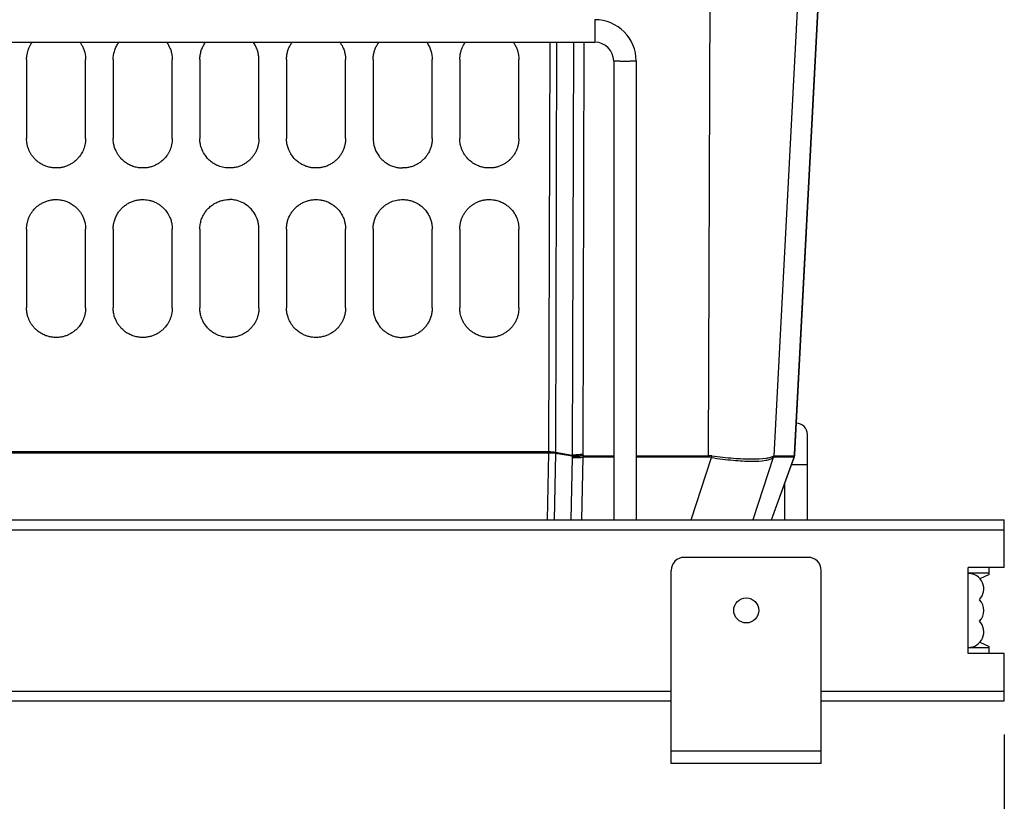
# Model space of a CAD drawing. Units: inches. Extents: x 0 to 17, y 0 to 11.
# Drawn here: x 7.8 to 9.7, y 2.8 to 4.2 of the extents above; entities that cross this region are included whole.
import ezdxf
from ezdxf.enums import TextEntityAlignment as Align

# ---------------------------------------------------------------- set-up
doc = ezdxf.new("R2010")
doc.units = ezdxf.units.IN
doc.header["$LTSCALE"] = 0.935
doc.header["$MEASUREMENT"] = 0
doc.layers.get('0').update_dxf_attribs({"linetype": 'CONTINUOUS'})
doc.layers.add('02___PRT_ALL_AXES', color=7, linetype='CONTINUOUS')
doc.styles.get("Standard").update_dxf_attribs({"font": 'bluprnt.ttf'})
doc.dimstyles.new('DIMSTYLE_1', dxfattribs={"dimtxt": 0.125, "dimasz": 0.1875, "dimexe": 0.125, "dimexo": 0.0625, "dimgap": 0.0625, "dimtad": 0, "dimtih": 1, "dimtoh": 1, "dimlfac": 5.333333, "dimzin": 4, "dimdsep": 46, "dimtxsty": 'Standard', "dimblk": 'CLOSED', "dimblk1": 'CLOSED', "dimblk2": 'CLOSED', "dimcen": 0.09, "dimadec": 3, "dimazin": 1, "dimtfac": 1, "dimtdec": 3, "dimtofl": 0, "dimtmove": 0, "dimatfit": 3, "dimldrblk": 'CLOSED', "dimfxl": 0, "dimtolj": 1, "dimtzin": 4, "dimarcsym": 0})

# ---------------------------------------------------------------- blocks, each defined once
blk = doc.blocks.new('_CLOSED')
at = {"color": 0, "linetype": 'ByBlock'}
for p, q in [((0, 0), (-1, 0.1667)), ((-1, 0.1667), (-1, -0.1667)), ((-1, -0.1667), (0, 0)), ((-1, 0), (0, 0))]:
    blk.add_line(p, q, dxfattribs=at)
blk = doc.blocks.new('*D3')
at = {"color": 7, "linetype": 'Continuous'}
for p, q in [((5.9501, 2.8932), (5.9501, 2.28)), ((9.6532, 2.8932), (9.6532, 2.28)), ((5.9501, 2.405), (7.4707, 2.405)), ((9.6532, 2.405), (8.2957, 2.405))]:
    blk.add_line(p, q, dxfattribs=at)
at = {"color": 7, "linetype": 'Continuous', "xscale": 0.1875, "yscale": 0.1875, "zscale": 0.1875, "rotation": 180}
blk.add_blockref('_CLOSED', (5.9501, 2.405), dxfattribs=at)
at = {"color": 7, "linetype": 'Continuous', "xscale": 0.1875, "yscale": 0.1875, "zscale": 0.1875}
blk.add_blockref('_CLOSED', (9.6532, 2.405), dxfattribs=at)
at = {"color": 7, "linetype": 'Continuous'}
for s, p, p2 in [('19.75', (7.5332, 2.3425), (8.0332, 2.3425)), ('[', (7.5332, 2.155), (7.6332, 2.155)), (']', (8.1332, 2.155), (8.2332, 2.155)), ('501,7', (7.6332, 2.155), (8.1332, 2.155))]:
    blk.add_text(s, height=0.125, dxfattribs=at).set_placement(p, p2, align=Align.FIT)

msp = doc.modelspace()

# ---------------------------------------------------------------- linework, layer by layer
at = {"color": 9, "linetype": 'Continuous'}
for p, q in [((9.0987, 3.415), (9.1103, 6.3639)), ((9.3748, 6.3639), (9.2213, 3.415)), ((9.2601, 3.4179), (9.3859, 5.8217)), ((8.886, 4.2319), (8.886, 4.1897)), ((8.8013, 4.1897), (8.7991, 3.423)), ((8.8141, 4.1897), (8.8118, 3.4216)), ((8.844, 3.4162), (8.8462, 4.1897)), ((8.8654, 4.1897), (8.8632, 3.4178)), ((8.7991, 3.4202), (8.7966, 3.295)), ((8.8118, 3.4196), (8.8093, 3.295)), ((8.8118, 3.4216), (8.8433, 3.4162)), ((8.8433, 3.4142), (8.8118, 3.4196)), ((8.8433, 3.4162), (8.844, 3.4162)), ((8.8439, 3.4121), (8.8433, 3.4142)), ((8.8628, 3.4148), (8.8631, 3.4122)), ((9.2204, 3.4146), (9.2199, 3.4118)), ((9.2213, 3.415), (9.2204, 3.4146)), ((9.2599, 3.4148), (9.2599, 3.415)), ((9.2599, 3.4147), (9.2599, 3.4148)), ((9.2601, 3.4179), (9.2601, 3.4175)), ((9.2601, 3.4177), (9.2601, 3.4179)), ((8.8416, 3.295), (8.8439, 3.4121)), ((8.8631, 3.4122), (8.8608, 3.295)), ((8.8641, 3.4123), (8.8631, 3.4122)), ((9.0662, 3.295), (9.1046, 3.4118)), ((9.2199, 3.4118), (9.1818, 3.295)), ((9.2168, 3.295), (9.2594, 3.4122)), ((9.2208, 3.4123), (9.2199, 3.4118)), ((9.2545, 3.3987), (9.2843, 3.3987)), ((9.2594, 3.4122), (9.2594, 3.4121)), ((5.9501, 3.2763), (9.6532, 3.2763)), ((6.3364, 2.9744), (9.0289, 2.9744)), ((9.3101, 2.9744), (9.6532, 2.9744)), ((9.3101, 2.8619), (9.0289, 2.8619))]:
    msp.add_line(p, q, dxfattribs=at)
at = {"color": 7, "linetype": 'Continuous'}
for p, q in [((9.3861, 5.8235), (9.2601, 3.4177)), ((6.528, 4.1897), (8.886, 4.1897)), ((7.8207, 4.1571), (7.8207, 4.0094)), ((7.9314, 4.0094), (7.9314, 4.1571)), ((7.9831, 4.1571), (7.9831, 4.0094)), ((8.0938, 4.0094), (8.0938, 4.1571)), ((8.1455, 4.1571), (8.1455, 4.0094)), ((8.2562, 4.0094), (8.2562, 4.1571)), ((8.3079, 4.1571), (8.3079, 4.0094)), ((8.4186, 4.0094), (8.4186, 4.1571)), ((8.4703, 4.1571), (8.4703, 4.0094)), ((8.581, 4.0094), (8.581, 4.1571)), ((8.6327, 4.1571), (8.6327, 4.0094)), ((8.7434, 4.0094), (8.7434, 4.1571)), ((8.9212, 4.1546), (8.9212, 3.295)), ((8.9633, 4.1546), (8.9633, 3.295)), ((7.8207, 3.8396), (7.8207, 3.692)), ((7.9314, 3.692), (7.9314, 3.8396)), ((7.9831, 3.8396), (7.9831, 3.692)), ((8.0938, 3.692), (8.0938, 3.8396)), ((8.1455, 3.8396), (8.1455, 3.692)), ((8.2562, 3.692), (8.2562, 3.8396)), ((8.3079, 3.8396), (8.3079, 3.692)), ((8.4186, 3.692), (8.4186, 3.8396)), ((8.4703, 3.8396), (8.4703, 3.692)), ((8.581, 3.692), (8.581, 3.8396)), ((8.6327, 3.8396), (8.6327, 3.692)), ((8.7434, 3.692), (8.7434, 3.8396)), ((9.2843, 3.295), (9.2843, 3.455)), ((6.7907, 3.423), (8.7991, 3.423)), ((8.7991, 3.4202), (6.7908, 3.4202)), ((8.8632, 3.4178), (8.8641, 3.415)), ((8.8641, 3.415), (8.9212, 3.415)), ((8.9633, 3.415), (9.0987, 3.415)), ((9.2213, 3.415), (9.2599, 3.415)), ((9.2599, 3.415), (9.2601, 3.4179)), ((9.2601, 3.4175), (9.2599, 3.4147)), ((8.9212, 3.4123), (8.8641, 3.4123)), ((9.0987, 3.4123), (8.9633, 3.4123)), ((9.2168, 3.295), (9.2594, 3.4121)), ((9.2593, 3.4123), (9.2208, 3.4123)), ((9.2422, 3.295), (9.2422, 3.3648)), ((5.9501, 3.295), (9.6532, 3.295)), ((9.6532, 3.206), (9.6532, 3.295)), ((9.2857, 3.2247), (9.0532, 3.2247)), ((9.0289, 2.8385), (9.0289, 3.2003)), ((9.3101, 2.8385), (9.3101, 3.2003)), ((9.6532, 3.206), (9.5857, 3.206)), ((9.5857, 3.0447), (9.5857, 3.206)), ((9.6251, 3.1952), (9.5857, 3.1952)), ((9.6251, 3.1928), (9.6076, 3.1847)), ((9.6251, 3.1928), (9.6251, 3.2057)), ((9.6076, 3.0659), (9.6251, 3.0578)), ((9.6251, 3.0555), (9.5857, 3.0555)), ((9.6251, 3.045), (9.6251, 3.0578)), ((9.6532, 3.0447), (9.5857, 3.0447)), ((9.6532, 2.9557), (9.6532, 3.0447)), ((6.3364, 2.9557), (9.0289, 2.9557)), ((9.3101, 2.9557), (9.6532, 2.9557)), ((9.3101, 2.8385), (9.0289, 2.8385))]:
    msp.add_line(p, q, dxfattribs=at)
msp.add_lwpolyline([(9.2594, 3.4121), (9.2596, 3.4127), (9.2597, 3.4133), (9.2598, 3.414), (9.2599, 3.4146), (9.2599, 3.4147)], dxfattribs=at)
for centre, radius, start, end in [((8.886, 4.1545), 0.0773, 0.0145, 90.0138), ((8.886, 4.1545), 0.0351, 0.0331, 90.0267), ((9.2632, 3.455), 0.0211, 0, 90), ((9.0532, 3.2003), 0.0244, 90, 180), ((9.2857, 3.2003), 0.0244, 0, 90), ((9.5857, 3.1657), 0.0291, 316.0883, 90), ((9.5857, 3.1253), 0.0291, 316.0883, 43.9117), ((9.5857, 3.085), 0.0291, 270, 43.9117)]:
    msp.add_arc(centre, radius, start, end, dxfattribs=at)
at = {"color": 9, "linetype": 'Continuous'}
for centre, radius, start, end in [((8.6405, 3.4234), 0.1586, 358.8647, 359.8458), ((8.8261, 3.4205), 0.0143, 175.2995, 183.4115), ((8.8576, 3.4151), 0.0143, 175.2985, 183.4105), ((8.8435, 3.4195), 0.00528, 267.5695, 278.9111), ((8.8588, 3.4175), 0.0149, 185.0979, 192.6612), ((8.8654, 3.4019), 0.0132, 95.7842, 101.7165), ((8.7149, 3.4154), 0.1492, 358.7977, 359.8403), ((8.9763, 3.4154), 0.1224, 358.534, 359.8053), ((9.0987, 3.3703), 0.0448, 81.7482, 89.9838), ((9.0361, 3.4256), 0.0699, 348.6619, 350.9244), ((9.2119, 3.4155), 0.00948, 340.1755, 356.9782), ((9.2505, 3.4155), 0.00944, 340.0764, 356.9592), ((9.2507, 3.4155), 0.00922, 339.5655, 355.9929), ((9.0987, 3.3735), 0.0388, 81.1306, 89.9791)]:
    msp.add_arc(centre, radius, start, end, dxfattribs=at)
at = {"color": 7, "linetype": 'Continuous'}
for points, knots in [([(7.8207, 4.1571), (7.8208, 4.1593), (7.8209, 4.1636), (7.822, 4.1695), (7.8234, 4.1744), (7.8258, 4.1808), (7.8285, 4.1858), (7.831, 4.1893), (7.8313, 4.1897)], [0, 0, 0, 0, 0.196323, 0.367479, 0.513454, 0.634242, 0.953921, 1, 1, 1, 1]), ([(7.9208, 4.1897), (7.9211, 4.1893), (7.9219, 4.1881), (7.9232, 4.1861), (7.9247, 4.1835), (7.9262, 4.1806), (7.9276, 4.1774), (7.9288, 4.174), (7.9299, 4.1702), (7.9307, 4.166), (7.9313, 4.1616), (7.9314, 4.1586), (7.9314, 4.1571)], [0, 0, 0, 0, 0.043725, 0.122362, 0.207904, 0.30035, 0.399701, 0.505955, 0.619112, 0.739172, 0.866134, 1, 1, 1, 1]), ([(7.9831, 4.1571), (7.9831, 4.1586), (7.9832, 4.1617), (7.9838, 4.1662), (7.9847, 4.1705), (7.9859, 4.1746), (7.9873, 4.1785), (7.989, 4.1821), (7.9908, 4.1854), (7.9924, 4.1879), (7.9934, 4.1893), (7.9937, 4.1897)], [0, 0, 0, 0, 0.134813, 0.265319, 0.391521, 0.513418, 0.631012, 0.744302, 0.85329, 0.957974, 1, 1, 1, 1]), ([(8.0832, 4.1897), (8.0833, 4.1894), (8.0858, 4.186), (8.0892, 4.1799), (8.092, 4.1716), (8.0933, 4.1653), (8.0937, 4.1606), (8.0938, 4.1581), (8.0938, 4.1571)], [0, 0, 0, 0, 0.026999, 0.365996, 0.595976, 0.778328, 0.913013, 1, 1, 1, 1]), ([(8.1455, 4.1571), (8.1455, 4.1586), (8.1456, 4.1615), (8.1461, 4.1659), (8.147, 4.1701), (8.1481, 4.1741), (8.1495, 4.1779), (8.1511, 4.1815), (8.153, 4.1849), (8.1546, 4.1876), (8.1557, 4.1892), (8.1561, 4.1897)], [0, 0, 0, 0, 0.128896, 0.254661, 0.377297, 0.496803, 0.61318, 0.72643, 0.836553, 0.943551, 1, 1, 1, 1]), ([(8.2562, 4.1571), (8.2562, 4.158), (8.2562, 4.1601), (8.2559, 4.1633), (8.2554, 4.1668), (8.2546, 4.1705), (8.2534, 4.1745), (8.2509, 4.1812), (8.2481, 4.1863), (8.2456, 4.1897)], [0, 0, 0, 0, 0.083056, 0.175198, 0.276422, 0.386728, 0.506116, 0.634585, 1, 1, 1, 1]), ([(8.3079, 4.1571), (8.3079, 4.1584), (8.308, 4.161), (8.3084, 4.165), (8.3091, 4.1688), (8.31, 4.1724), (8.3112, 4.176), (8.3125, 4.1794), (8.3141, 4.1826), (8.3158, 4.1857), (8.3173, 4.188), (8.3183, 4.1893), (8.3185, 4.1897)], [0, 0, 0, 0, 0.114846, 0.22769, 0.338531, 0.447368, 0.554204, 0.65904, 0.761876, 0.862714, 0.961555, 1, 1, 1, 1]), ([(8.408, 4.1897), (8.4084, 4.1891), (8.4108, 4.1856), (8.4135, 4.1806), (8.4158, 4.1748), (8.4169, 4.1709), (8.4177, 4.1672), (8.4182, 4.1637), (8.4186, 4.1603), (8.4186, 4.1581), (8.4186, 4.1571)], [0, 0, 0, 0, 0.060044, 0.36576, 0.486218, 0.600775, 0.709432, 0.812189, 0.909046, 1, 1, 1, 1]), ([(8.4703, 4.1571), (8.4703, 4.1584), (8.4704, 4.161), (8.4708, 4.1648), (8.4715, 4.1686), (8.4724, 4.1722), (8.4735, 4.1757), (8.4748, 4.1791), (8.4764, 4.1824), (8.4781, 4.1855), (8.4797, 4.1879), (8.4806, 4.1893), (8.4809, 4.1897)], [0, 0, 0, 0, 0.112468, 0.223363, 0.332685, 0.440436, 0.546617, 0.65123, 0.754277, 0.855758, 0.955677, 1, 1, 1, 1]), ([(8.5704, 4.1897), (8.5707, 4.1893), (8.5727, 4.1865), (8.5757, 4.1812), (8.5785, 4.1739), (8.5801, 4.1674), (8.5809, 4.1619), (8.581, 4.1585), (8.581, 4.1571)], [0, 0, 0, 0, 0.040863, 0.296373, 0.52006, 0.711905, 0.87189, 1, 1, 1, 1]), ([(8.6327, 4.1571), (8.6328, 4.1593), (8.6329, 4.1636), (8.6341, 4.17), (8.6359, 4.176), (8.6384, 4.1818), (8.6409, 4.1863), (8.6427, 4.1888), (8.6433, 4.1897)], [0, 0, 0, 0, 0.188793, 0.373957, 0.555502, 0.73344, 0.907781, 1, 1, 1, 1]), ([(8.7328, 4.1897), (8.7341, 4.1878), (8.7366, 4.184), (8.7395, 4.178), (8.7415, 4.1721), (8.7427, 4.1666), (8.7433, 4.1616), (8.7434, 4.1585), (8.7434, 4.1571)], [0, 0, 0, 0, 0.197162, 0.392868, 0.571007, 0.731577, 0.874575, 1, 1, 1, 1]), ([(7.876, 3.9541), (7.8737, 3.9541), (7.8691, 3.9543), (7.8622, 3.9557), (7.8553, 3.9579), (7.8487, 3.9611), (7.8425, 3.9652), (7.8382, 3.9689), (7.8355, 3.9717), (7.8342, 3.9731), (7.8329, 3.9748), (7.8315, 3.9765), (7.8302, 3.9784), (7.8288, 3.9805), (7.8275, 3.9827), (7.8263, 3.985), (7.8252, 3.9875), (7.8241, 3.9902), (7.8231, 3.9931), (7.8223, 3.996), (7.8216, 3.9992), (7.8211, 4.0025), (7.8207, 4.0059), (7.8207, 4.0082), (7.8207, 4.0094)], [0, 0, 0, 0, 0.079264, 0.160143, 0.24264, 0.326758, 0.412501, 0.499872, 0.52152, 0.544449, 0.568659, 0.594151, 0.620924, 0.648979, 0.678315, 0.708932, 0.740831, 0.774011, 0.808473, 0.844215, 0.88124, 0.919545, 0.959132, 1, 1, 1, 1]), ([(7.9314, 4.0094), (7.9313, 4.0073), (7.9312, 4.0033), (7.9302, 3.9974), (7.9287, 3.992), (7.9267, 3.987), (7.9245, 3.9825), (7.922, 3.9784), (7.9195, 3.975), (7.9171, 3.9722), (7.9147, 3.9697), (7.9122, 3.9674), (7.9095, 3.9653), (7.9068, 3.9633), (7.904, 3.9616), (7.901, 3.96), (7.8981, 3.9586), (7.895, 3.9574), (7.8919, 3.9563), (7.8888, 3.9555), (7.8856, 3.9549), (7.8824, 3.9544), (7.8792, 3.9541), (7.8771, 3.9541), (7.876, 3.9541)], [0, 0, 0, 0, 0.071902, 0.140316, 0.20524, 0.266674, 0.324618, 0.379073, 0.430037, 0.469571, 0.508884, 0.547976, 0.586848, 0.6255, 0.663933, 0.702146, 0.74014, 0.777915, 0.815473, 0.852812, 0.889935, 0.92684, 0.963528, 1, 1, 1, 1]), ([(8.0384, 3.9541), (8.0358, 3.9542), (8.0303, 3.9544), (8.0221, 3.9563), (8.0139, 3.9595), (8.0062, 3.9641), (8.0012, 3.9683), (7.9985, 3.9711), (7.9976, 3.972), (7.9965, 3.9732), (7.9954, 3.9746), (7.9941, 3.9763), (7.9927, 3.9782), (7.9913, 3.9804), (7.9898, 3.9829), (7.9884, 3.9857), (7.987, 3.9889), (7.9857, 3.9923), (7.9846, 3.9962), (7.9838, 4.0003), (7.9832, 4.0048), (7.9831, 4.0078), (7.9831, 4.0094)], [0, 0, 0, 0, 0.092639, 0.188942, 0.288915, 0.392562, 0.499886, 0.51183, 0.526832, 0.54489, 0.566006, 0.590179, 0.617409, 0.647695, 0.681038, 0.717437, 0.756892, 0.799403, 0.84497, 0.893592, 0.945269, 1, 1, 1, 1]), ([(8.0938, 4.0094), (8.0937, 4.0074), (8.0936, 4.0034), (8.0926, 3.9976), (8.0911, 3.992), (8.0891, 3.9869), (8.0867, 3.9821), (8.0839, 3.9777), (8.0809, 3.9738), (8.078, 3.9706), (8.0752, 3.968), (8.0726, 3.9658), (8.0699, 3.9638), (8.0671, 3.962), (8.0642, 3.9603), (8.0611, 3.9589), (8.058, 3.9576), (8.0549, 3.9565), (8.0517, 3.9556), (8.0484, 3.9549), (8.0451, 3.9544), (8.0418, 3.9541), (8.0396, 3.9541), (8.0384, 3.9541)], [0, 0, 0, 0, 0.070137, 0.138088, 0.203853, 0.267433, 0.328828, 0.38804, 0.445069, 0.499916, 0.538588, 0.577224, 0.615824, 0.65439, 0.692922, 0.73142, 0.769885, 0.808317, 0.846717, 0.885084, 0.923421, 0.961726, 1, 1, 1, 1]), ([(8.2008, 3.9541), (8.1992, 3.9541), (8.1958, 3.9542), (8.1906, 3.9549), (8.1855, 3.9561), (8.1803, 3.9579), (8.1745, 3.9605), (8.1681, 3.9645), (8.1614, 3.9702), (8.1549, 3.9779), (8.1506, 3.9856), (8.1481, 3.9922), (8.147, 3.9964), (8.1462, 4.0003), (8.1457, 4.0037), (8.1455, 4.0067), (8.1455, 4.0086), (8.1455, 4.0094)], [0, 0, 0, 0, 0.0581, 0.117551, 0.178354, 0.240511, 0.304022, 0.397996, 0.500184, 0.605095, 0.745658, 0.801015, 0.851186, 0.896171, 0.935968, 0.970578, 1, 1, 1, 1]), ([(8.2562, 4.0094), (8.2561, 4.0072), (8.256, 4.0027), (8.2547, 3.9963), (8.2529, 3.9901), (8.2504, 3.9844), (8.2474, 3.9792), (8.2439, 3.9745), (8.2405, 3.9707), (8.2374, 3.9678), (8.2347, 3.9655), (8.2317, 3.9634), (8.2287, 3.9615), (8.2255, 3.9598), (8.2222, 3.9583), (8.2188, 3.957), (8.2153, 3.9559), (8.2118, 3.9551), (8.2082, 3.9545), (8.2045, 3.9541), (8.2021, 3.9541), (8.2008, 3.9541)], [0, 0, 0, 0, 0.077665, 0.153245, 0.226742, 0.298158, 0.367495, 0.434754, 0.499939, 0.541023, 0.582212, 0.623505, 0.664905, 0.706412, 0.748026, 0.789747, 0.831578, 0.873518, 0.915568, 0.957728, 1, 1, 1, 1]), ([(8.3632, 3.9541), (8.3611, 3.9541), (8.3566, 3.9543), (8.3499, 3.9555), (8.3431, 3.9577), (8.3364, 3.9608), (8.3299, 3.965), (8.3233, 3.9707), (8.317, 3.9783), (8.3129, 3.9859), (8.3107, 3.9918), (8.3096, 3.9957), (8.3088, 3.9994), (8.3082, 4.0029), (8.3079, 4.0062), (8.3079, 4.0084), (8.3079, 4.0094)], [0, 0, 0, 0, 0.075005, 0.15335, 0.235036, 0.320064, 0.408436, 0.500154, 0.622927, 0.745699, 0.794852, 0.841298, 0.885035, 0.926065, 0.964386, 1, 1, 1, 1]), ([(8.4186, 4.0094), (8.4185, 4.0072), (8.4184, 4.0028), (8.4172, 3.9965), (8.4154, 3.9904), (8.4129, 3.9847), (8.4099, 3.9794), (8.4064, 3.9746), (8.403, 3.9708), (8.3999, 3.9678), (8.3971, 3.9656), (8.3943, 3.9635), (8.3912, 3.9616), (8.3881, 3.9599), (8.3848, 3.9584), (8.3814, 3.9571), (8.3779, 3.956), (8.3743, 3.9551), (8.3707, 3.9545), (8.367, 3.9541), (8.3645, 3.9541), (8.3632, 3.9541)], [0, 0, 0, 0, 0.076133, 0.150691, 0.223677, 0.295095, 0.364948, 0.433237, 0.499968, 0.540356, 0.580975, 0.621825, 0.662906, 0.704221, 0.745768, 0.78755, 0.829567, 0.87182, 0.914309, 0.957035, 1, 1, 1, 1]), ([(8.4703, 4.0094), (8.4703, 4.008), (8.4704, 4.0047), (8.4711, 3.9992), (8.4727, 3.9927), (8.4755, 3.9854), (8.48, 3.9776), (8.4863, 3.97), (8.494, 3.9636), (8.5024, 3.9589), (8.5106, 3.9559), (8.5183, 3.9543), (8.5233, 3.9541), (8.5256, 3.9541)], [0, 0, 0, 0, 0.050013, 0.113356, 0.190024, 0.280009, 0.383301, 0.49989, 0.618859, 0.728358, 0.828383, 0.918931, 1, 1, 1, 1]), ([(8.581, 4.0094), (8.5809, 4.0069), (8.5807, 4.0019), (8.5791, 3.9945), (8.5767, 3.9876), (8.5735, 3.9812), (8.5695, 3.9754), (8.5657, 3.971), (8.5623, 3.9679), (8.5596, 3.9656), (8.5568, 3.9636), (8.5538, 3.9617), (8.5506, 3.96), (8.5473, 3.9584), (8.5439, 3.9571), (8.5404, 3.956), (8.5368, 3.9552), (8.5332, 3.9545), (8.5294, 3.9541), (8.5269, 3.9541), (8.5256, 3.9541)], [0, 0, 0, 0, 0.087422, 0.173195, 0.257324, 0.339817, 0.420679, 0.499918, 0.539704, 0.57983, 0.620297, 0.661106, 0.702258, 0.743754, 0.785595, 0.827781, 0.870314, 0.913195, 0.956423, 1, 1, 1, 1]), ([(8.6881, 3.9541), (8.6859, 3.9541), (8.6811, 3.9543), (8.6736, 3.9558), (8.6654, 3.9586), (8.6568, 3.9633), (8.6496, 3.9692), (8.6442, 3.9754), (8.6405, 3.9808), (8.6377, 3.9862), (8.6356, 3.9915), (8.6341, 3.9965), (8.6332, 4.0012), (8.6328, 4.0054), (8.6327, 4.0081), (8.6327, 4.0094)], [0, 0, 0, 0, 0.07544, 0.163174, 0.263196, 0.375499, 0.500075, 0.581035, 0.656721, 0.72713, 0.792261, 0.852115, 0.906689, 0.955984, 1, 1, 1, 1]), ([(8.7434, 4.0094), (8.7433, 4.0073), (8.7432, 4.003), (8.742, 3.9967), (8.7403, 3.9906), (8.7378, 3.9849), (8.7348, 3.9796), (8.7313, 3.9747), (8.7279, 3.9709), (8.7251, 3.9682), (8.7228, 3.9663), (8.7205, 3.9645), (8.718, 3.9628), (8.7154, 3.9612), (8.7127, 3.9598), (8.7099, 3.9585), (8.707, 3.9574), (8.704, 3.9564), (8.7009, 3.9555), (8.6978, 3.9549), (8.6946, 3.9544), (8.6913, 3.9541), (8.6891, 3.9541), (8.6881, 3.9541)], [0, 0, 0, 0, 0.074336, 0.147693, 0.220078, 0.291494, 0.361948, 0.431445, 0.499991, 0.533548, 0.567435, 0.601652, 0.636199, 0.671078, 0.706289, 0.741832, 0.777709, 0.813919, 0.850464, 0.887344, 0.92456, 0.962112, 1, 1, 1, 1]), ([(7.8207, 3.8396), (7.8208, 3.8419), (7.8209, 3.8462), (7.822, 3.8521), (7.8234, 3.857), (7.8258, 3.8634), (7.8299, 3.8709), (7.8352, 3.8773), (7.8394, 3.8812), (7.8421, 3.8834), (7.8449, 3.8855), (7.8478, 3.8873), (7.8508, 3.8889), (7.8538, 3.8904), (7.8569, 3.8916), (7.8601, 3.8927), (7.8633, 3.8935), (7.8665, 3.8942), (7.8697, 3.8947), (7.8729, 3.8949), (7.875, 3.895), (7.876, 3.895)], [0, 0, 0, 0, 0.07882, 0.147536, 0.206143, 0.254637, 0.382983, 0.500054, 0.540423, 0.580473, 0.620202, 0.659612, 0.698703, 0.737475, 0.775929, 0.814066, 0.851885, 0.889388, 0.926574, 0.963445, 1, 1, 1, 1]), ([(7.876, 3.895), (7.8788, 3.8949), (7.8843, 3.8946), (7.8925, 3.8927), (7.9006, 3.8895), (7.9084, 3.8849), (7.9134, 3.8806), (7.9163, 3.8776), (7.9175, 3.8763), (7.9188, 3.8748), (7.9202, 3.873), (7.9217, 3.871), (7.9232, 3.8687), (7.9247, 3.8661), (7.9262, 3.8632), (7.9276, 3.86), (7.9288, 3.8565), (7.9299, 3.8527), (7.9307, 3.8486), (7.9313, 3.8442), (7.9314, 3.8412), (7.9314, 3.8396)], [0, 0, 0, 0, 0.093465, 0.190144, 0.290043, 0.39317, 0.499529, 0.517248, 0.537741, 0.561007, 0.587048, 0.615863, 0.647452, 0.681814, 0.71895, 0.758859, 0.801541, 0.846997, 0.895225, 0.946226, 1, 1, 1, 1]), ([(7.9993, 3.8788), (8.0011, 3.8805), (8.0047, 3.8838), (8.0109, 3.8878), (8.0175, 3.8911), (8.0243, 3.8933), (8.0314, 3.8947), (8.0361, 3.8949), (8.0384, 3.895)], [0, 0, 0, 0, 0.170818, 0.33996, 0.507439, 0.673264, 0.837447, 1, 1, 1, 1]), ([(8.0384, 3.895), (8.0403, 3.8949), (8.0441, 3.8948), (8.0499, 3.8939), (8.0557, 3.8924), (8.0615, 3.8901), (8.0672, 3.8871), (8.0726, 3.8834), (8.0784, 3.8783), (8.0844, 3.8711), (8.0892, 3.8625), (8.092, 3.8542), (8.0933, 3.8479), (8.0937, 3.8432), (8.0938, 3.8406), (8.0938, 3.8396)], [0, 0, 0, 0, 0.064555, 0.131392, 0.200513, 0.271919, 0.345613, 0.421597, 0.499872, 0.609238, 0.745381, 0.837742, 0.910976, 0.965065, 1, 1, 1, 1]), ([(8.1617, 3.8788), (8.1639, 3.8808), (8.1682, 3.8847), (8.1757, 3.8892), (8.1837, 3.8925), (8.1922, 3.8946), (8.198, 3.8949), (8.2008, 3.895)], [0, 0, 0, 0, 0.201428, 0.402121, 0.6021, 0.801385, 1, 1, 1, 1]), ([(8.2562, 3.8396), (8.2562, 3.8406), (8.2562, 3.8426), (8.2559, 3.8458), (8.2554, 3.8493), (8.2546, 3.8531), (8.2534, 3.8571), (8.2509, 3.8639), (8.2466, 3.8714), (8.2386, 3.8807), (8.2287, 3.8882), (8.2183, 3.8925), (8.2107, 3.8942), (8.2058, 3.8949), (8.2025, 3.895), (8.2008, 3.895)], [0, 0, 0, 0, 0.033364, 0.070377, 0.111039, 0.155349, 0.203307, 0.254913, 0.404681, 0.500577, 0.67545, 0.828845, 0.886821, 0.943872, 1, 1, 1, 1]), ([(8.3241, 3.8788), (8.3259, 3.8804), (8.3294, 3.8837), (8.3354, 3.8877), (8.3419, 3.8909), (8.3488, 3.8932), (8.356, 3.8947), (8.3608, 3.8949), (8.3632, 3.895)], [0, 0, 0, 0, 0.165356, 0.331218, 0.497599, 0.664514, 0.831977, 1, 1, 1, 1]), ([(8.3632, 3.895), (8.3654, 3.8949), (8.3698, 3.8948), (8.3765, 3.8935), (8.3833, 3.8914), (8.39, 3.8883), (8.3965, 3.8841), (8.4032, 3.8783), (8.4095, 3.8708), (8.4135, 3.8632), (8.4158, 3.8573), (8.4169, 3.8535), (8.4177, 3.8498), (8.4182, 3.8462), (8.4186, 3.8429), (8.4186, 3.8407), (8.4186, 3.8396)], [0, 0, 0, 0, 0.074493, 0.152498, 0.234019, 0.319057, 0.407616, 0.499697, 0.622487, 0.745271, 0.79365, 0.83966, 0.883299, 0.92457, 0.96347, 1, 1, 1, 1]), ([(8.4865, 3.8788), (8.4878, 3.88), (8.4904, 3.8825), (8.4947, 3.8856), (8.4993, 3.8884), (8.5042, 3.8908), (8.5093, 3.8926), (8.5146, 3.894), (8.5201, 3.8948), (8.5238, 3.8949), (8.5256, 3.895)], [0, 0, 0, 0, 0.122187, 0.245164, 0.368938, 0.493517, 0.618905, 0.745111, 0.872141, 1, 1, 1, 1]), ([(8.5256, 3.895), (8.528, 3.8949), (8.533, 3.8947), (8.5407, 3.8931), (8.5489, 3.8902), (8.5572, 3.8855), (8.5649, 3.8791), (8.5712, 3.8716), (8.5757, 3.8638), (8.5785, 3.8565), (8.5801, 3.85), (8.5809, 3.8445), (8.581, 3.8411), (8.581, 3.8396)], [0, 0, 0, 0, 0.080845, 0.171232, 0.27116, 0.380627, 0.499631, 0.614966, 0.717537, 0.807334, 0.884348, 0.948572, 1, 1, 1, 1]), ([(8.6327, 3.8396), (8.6328, 3.8418), (8.6329, 3.8462), (8.6341, 3.8525), (8.6359, 3.8586), (8.6384, 3.8643), (8.6414, 3.8696), (8.6449, 3.8745), (8.6482, 3.8782), (8.6511, 3.8809), (8.6534, 3.8828), (8.6558, 3.8847), (8.6583, 3.8864), (8.6609, 3.8879), (8.6637, 3.8894), (8.6665, 3.8907), (8.6694, 3.8918), (8.6724, 3.8928), (8.6754, 3.8936), (8.6785, 3.8942), (8.6817, 3.8947), (8.6848, 3.8949), (8.687, 3.895), (8.6881, 3.895)], [0, 0, 0, 0, 0.075779, 0.150101, 0.222971, 0.294392, 0.36437, 0.432909, 0.500015, 0.53444, 0.56906, 0.603877, 0.63889, 0.6741, 0.709509, 0.745117, 0.780925, 0.816932, 0.853141, 0.889552, 0.926165, 0.96298, 1, 1, 1, 1]), ([(8.6881, 3.895), (8.6903, 3.8949), (8.695, 3.8948), (8.7026, 3.8933), (8.7108, 3.8904), (8.7193, 3.8857), (8.7267, 3.8796), (8.7325, 3.873), (8.7365, 3.8667), (8.7395, 3.8605), (8.7415, 3.8547), (8.7427, 3.8492), (8.7433, 3.8442), (8.7434, 3.8411), (8.7434, 3.8396)], [0, 0, 0, 0, 0.076222, 0.164288, 0.264193, 0.375932, 0.499496, 0.592146, 0.677749, 0.756303, 0.827807, 0.892258, 0.949656, 1, 1, 1, 1]), ([(7.9831, 3.8396), (7.9831, 3.8412), (7.9832, 3.8443), (7.9838, 3.8488), (7.9847, 3.8531), (7.9859, 3.8572), (7.9873, 3.861), (7.989, 3.8646), (7.9908, 3.868), (7.9928, 3.8711), (7.9949, 3.8739), (7.997, 3.8765), (7.9986, 3.878), (7.9993, 3.8788)], [0, 0, 0, 0, 0.108178, 0.212899, 0.314167, 0.411981, 0.506342, 0.597249, 0.684703, 0.768705, 0.849255, 0.926354, 1, 1, 1, 1]), ([(8.1455, 3.8396), (8.1455, 3.8411), (8.1456, 3.8441), (8.1461, 3.8485), (8.147, 3.8527), (8.1481, 3.8567), (8.1495, 3.8605), (8.1511, 3.8641), (8.153, 3.8675), (8.1549, 3.8707), (8.1571, 3.8736), (8.1593, 3.8763), (8.1609, 3.878), (8.1617, 3.8788)], [0, 0, 0, 0, 0.103465, 0.204416, 0.302855, 0.398782, 0.492197, 0.583103, 0.671498, 0.757385, 0.840763, 0.921635, 1, 1, 1, 1]), ([(8.3079, 3.8396), (8.3079, 3.841), (8.308, 3.8436), (8.3084, 3.8475), (8.3091, 3.8513), (8.31, 3.855), (8.3112, 3.8586), (8.3125, 3.862), (8.3141, 3.8652), (8.3158, 3.8683), (8.3177, 3.8712), (8.3197, 3.8739), (8.3218, 3.8764), (8.3234, 3.878), (8.3241, 3.8788)], [0, 0, 0, 0, 0.092164, 0.182721, 0.27167, 0.359012, 0.444747, 0.528878, 0.611403, 0.692325, 0.771645, 0.849363, 0.925481, 1, 1, 1, 1]), ([(8.4703, 3.8396), (8.4703, 3.8409), (8.4704, 3.8435), (8.4708, 3.8474), (8.4715, 3.8511), (8.4724, 3.8548), (8.4735, 3.8583), (8.4748, 3.8617), (8.4764, 3.865), (8.4781, 3.8681), (8.48, 3.871), (8.482, 3.8738), (8.4842, 3.8764), (8.4857, 3.878), (8.4865, 3.8788)], [0, 0, 0, 0, 0.090258, 0.179254, 0.266987, 0.35346, 0.438672, 0.522626, 0.605323, 0.686764, 0.766951, 0.845885, 0.923567, 1, 1, 1, 1]), ([(7.876, 3.6366), (7.8737, 3.6367), (7.8691, 3.6369), (7.8622, 3.6383), (7.8553, 3.6405), (7.8487, 3.6437), (7.8425, 3.6478), (7.8382, 3.6515), (7.8355, 3.6542), (7.8342, 3.6557), (7.8329, 3.6573), (7.8315, 3.6591), (7.8302, 3.661), (7.8288, 3.663), (7.8275, 3.6652), (7.8263, 3.6676), (7.8252, 3.6701), (7.8241, 3.6728), (7.8231, 3.6756), (7.8223, 3.6786), (7.8216, 3.6818), (7.8211, 3.6851), (7.8207, 3.6885), (7.8207, 3.6908), (7.8207, 3.692)], [0, 0, 0, 0, 0.079264, 0.160143, 0.24264, 0.326758, 0.412501, 0.499872, 0.52152, 0.544449, 0.568659, 0.594151, 0.620924, 0.648979, 0.678315, 0.708932, 0.740831, 0.774011, 0.808473, 0.844215, 0.88124, 0.919545, 0.959132, 1, 1, 1, 1]), ([(7.9314, 3.692), (7.9313, 3.6899), (7.9312, 3.6858), (7.9302, 3.68), (7.9287, 3.6745), (7.9267, 3.6695), (7.9245, 3.665), (7.922, 3.661), (7.9195, 3.6576), (7.9171, 3.6548), (7.9147, 3.6523), (7.9122, 3.65), (7.9095, 3.6479), (7.9068, 3.6459), (7.904, 3.6442), (7.901, 3.6426), (7.8981, 3.6412), (7.895, 3.6399), (7.8919, 3.6389), (7.8888, 3.6381), (7.8856, 3.6374), (7.8824, 3.637), (7.8792, 3.6367), (7.8771, 3.6367), (7.876, 3.6366)], [0, 0, 0, 0, 0.071902, 0.140316, 0.20524, 0.266674, 0.324618, 0.379073, 0.430037, 0.469571, 0.508884, 0.547976, 0.586848, 0.6255, 0.663933, 0.702146, 0.74014, 0.777916, 0.815473, 0.852812, 0.889935, 0.92684, 0.963528, 1, 1, 1, 1]), ([(8.0384, 3.6366), (8.0358, 3.6367), (8.0303, 3.637), (8.0221, 3.6389), (8.0139, 3.6421), (8.0062, 3.6467), (8.0012, 3.6509), (7.9985, 3.6537), (7.9976, 3.6546), (7.9965, 3.6558), (7.9954, 3.6572), (7.9941, 3.6589), (7.9927, 3.6608), (7.9913, 3.663), (7.9898, 3.6655), (7.9884, 3.6683), (7.987, 3.6715), (7.9857, 3.6749), (7.9846, 3.6787), (7.9838, 3.6829), (7.9832, 3.6873), (7.9831, 3.6904), (7.9831, 3.692)], [0, 0, 0, 0, 0.092639, 0.188942, 0.288915, 0.392562, 0.499885, 0.51183, 0.526831, 0.54489, 0.566006, 0.590179, 0.617408, 0.647695, 0.681037, 0.717437, 0.756892, 0.799403, 0.84497, 0.893592, 0.945269, 1, 1, 1, 1]), ([(8.0938, 3.692), (8.0937, 3.69), (8.0936, 3.686), (8.0926, 3.6801), (8.0911, 3.6746), (8.0891, 3.6695), (8.0867, 3.6647), (8.0839, 3.6603), (8.0809, 3.6564), (8.078, 3.6532), (8.0752, 3.6505), (8.0726, 3.6484), (8.0699, 3.6464), (8.0671, 3.6446), (8.0642, 3.6429), (8.0611, 3.6415), (8.058, 3.6402), (8.0549, 3.6391), (8.0517, 3.6382), (8.0484, 3.6375), (8.0451, 3.637), (8.0418, 3.6367), (8.0396, 3.6367), (8.0384, 3.6366)], [0, 0, 0, 0, 0.070137, 0.138088, 0.203853, 0.267433, 0.328829, 0.38804, 0.445069, 0.499916, 0.538588, 0.577224, 0.615824, 0.65439, 0.692922, 0.73142, 0.769885, 0.808317, 0.846717, 0.885084, 0.923421, 0.961726, 1, 1, 1, 1]), ([(8.2008, 3.6366), (8.1992, 3.6367), (8.1958, 3.6368), (8.1906, 3.6375), (8.1855, 3.6387), (8.1803, 3.6405), (8.1745, 3.6431), (8.1681, 3.6471), (8.1614, 3.6528), (8.1549, 3.6605), (8.1506, 3.6681), (8.1481, 3.6748), (8.147, 3.679), (8.1462, 3.6829), (8.1457, 3.6863), (8.1455, 3.6893), (8.1455, 3.6911), (8.1455, 3.692)], [0, 0, 0, 0, 0.0581, 0.117551, 0.178354, 0.240511, 0.304022, 0.397996, 0.500184, 0.605095, 0.745658, 0.801015, 0.851186, 0.896171, 0.935968, 0.970578, 1, 1, 1, 1]), ([(8.2562, 3.692), (8.2561, 3.6897), (8.256, 3.6853), (8.2547, 3.6788), (8.2529, 3.6727), (8.2504, 3.667), (8.2474, 3.6618), (8.2439, 3.6571), (8.2405, 3.6533), (8.2374, 3.6504), (8.2347, 3.6481), (8.2317, 3.646), (8.2287, 3.6441), (8.2255, 3.6424), (8.2222, 3.6409), (8.2188, 3.6396), (8.2153, 3.6385), (8.2118, 3.6377), (8.2082, 3.6371), (8.2045, 3.6367), (8.2021, 3.6367), (8.2008, 3.6366)], [0, 0, 0, 0, 0.077665, 0.153245, 0.226742, 0.298158, 0.367495, 0.434754, 0.499939, 0.541023, 0.582212, 0.623505, 0.664905, 0.706412, 0.748025, 0.789747, 0.831578, 0.873518, 0.915568, 0.957728, 1, 1, 1, 1]), ([(8.3632, 3.6366), (8.3611, 3.6367), (8.3566, 3.6369), (8.3499, 3.6381), (8.3431, 3.6403), (8.3364, 3.6434), (8.3299, 3.6476), (8.3233, 3.6533), (8.317, 3.6609), (8.3129, 3.6685), (8.3107, 3.6744), (8.3096, 3.6783), (8.3088, 3.682), (8.3082, 3.6855), (8.3079, 3.6888), (8.3079, 3.691), (8.3079, 3.692)], [0, 0, 0, 0, 0.075005, 0.15335, 0.235036, 0.320064, 0.408436, 0.500154, 0.622927, 0.745699, 0.794853, 0.841298, 0.885035, 0.926065, 0.964386, 1, 1, 1, 1]), ([(8.4186, 3.692), (8.4185, 3.6898), (8.4184, 3.6854), (8.4172, 3.679), (8.4154, 3.673), (8.4129, 3.6672), (8.4099, 3.662), (8.4064, 3.6571), (8.403, 3.6534), (8.3999, 3.6504), (8.3971, 3.6482), (8.3943, 3.6461), (8.3912, 3.6442), (8.3881, 3.6425), (8.3848, 3.6409), (8.3814, 3.6396), (8.3779, 3.6386), (8.3743, 3.6377), (8.3707, 3.6371), (8.367, 3.6367), (8.3645, 3.6367), (8.3632, 3.6366)], [0, 0, 0, 0, 0.076132, 0.15069, 0.223677, 0.295095, 0.364947, 0.433237, 0.499968, 0.540356, 0.580975, 0.621825, 0.662906, 0.704221, 0.745768, 0.78755, 0.829567, 0.87182, 0.914309, 0.957035, 1, 1, 1, 1]), ([(8.4703, 3.692), (8.4703, 3.6905), (8.4704, 3.6873), (8.4711, 3.6818), (8.4727, 3.6753), (8.4755, 3.668), (8.48, 3.6602), (8.4863, 3.6526), (8.494, 3.6462), (8.5024, 3.6415), (8.5106, 3.6385), (8.5183, 3.6369), (8.5233, 3.6367), (8.5256, 3.6366)], [0, 0, 0, 0, 0.050013, 0.113356, 0.190024, 0.280009, 0.383301, 0.49989, 0.618859, 0.728358, 0.828383, 0.918931, 1, 1, 1, 1]), ([(8.581, 3.692), (8.5809, 3.6895), (8.5807, 3.6844), (8.5791, 3.6771), (8.5767, 3.6702), (8.5735, 3.6638), (8.5695, 3.658), (8.5657, 3.6536), (8.5623, 3.6504), (8.5596, 3.6482), (8.5568, 3.6462), (8.5538, 3.6443), (8.5506, 3.6425), (8.5473, 3.641), (8.5439, 3.6397), (8.5404, 3.6386), (8.5368, 3.6377), (8.5332, 3.6371), (8.5294, 3.6367), (8.5269, 3.6367), (8.5256, 3.6366)], [0, 0, 0, 0, 0.087422, 0.173195, 0.257324, 0.339817, 0.420679, 0.499918, 0.539704, 0.57983, 0.620297, 0.661106, 0.702258, 0.743754, 0.785595, 0.827781, 0.870314, 0.913195, 0.956423, 1, 1, 1, 1]), ([(8.6881, 3.6366), (8.6859, 3.6367), (8.6811, 3.6369), (8.6736, 3.6384), (8.6654, 3.6412), (8.6568, 3.6459), (8.6496, 3.6518), (8.6442, 3.6579), (8.6405, 3.6634), (8.6377, 3.6688), (8.6356, 3.6741), (8.6341, 3.6791), (8.6332, 3.6837), (8.6328, 3.688), (8.6327, 3.6907), (8.6327, 3.692)], [0, 0, 0, 0, 0.07544, 0.163174, 0.263196, 0.375499, 0.500075, 0.581035, 0.656721, 0.72713, 0.792261, 0.852115, 0.906689, 0.955984, 1, 1, 1, 1]), ([(8.7434, 3.692), (8.7433, 3.6898), (8.7432, 3.6856), (8.742, 3.6793), (8.7403, 3.6732), (8.7378, 3.6675), (8.7348, 3.6622), (8.7313, 3.6572), (8.7279, 3.6535), (8.7251, 3.6508), (8.7228, 3.6489), (8.7205, 3.6471), (8.718, 3.6454), (8.7154, 3.6438), (8.7127, 3.6424), (8.7099, 3.6411), (8.707, 3.6399), (8.704, 3.6389), (8.7009, 3.6381), (8.6978, 3.6375), (8.6946, 3.637), (8.6913, 3.6367), (8.6891, 3.6367), (8.6881, 3.6366)], [0, 0, 0, 0, 0.074336, 0.147693, 0.220078, 0.291494, 0.361948, 0.431445, 0.499991, 0.533548, 0.567435, 0.601652, 0.636199, 0.671078, 0.706289, 0.741832, 0.777709, 0.813919, 0.850464, 0.887344, 0.92456, 0.962112, 1, 1, 1, 1])]:
    msp.add_open_spline(points, degree=3, knots=knots, dxfattribs=at)
at = {"color": 9, "linetype": 'Continuous'}
for points, knots in [([(8.9422, 4.1538), (8.9409, 4.1538), (8.9382, 4.1538), (8.9343, 4.1539), (8.9307, 4.1539), (8.9279, 4.154), (8.926, 4.1541), (8.9248, 4.1542), (8.9237, 4.1542), (8.9228, 4.1543), (8.9221, 4.1543), (8.9216, 4.1544), (8.9213, 4.1545), (8.9212, 4.1545), (8.9212, 4.1546), (8.9212, 4.1546)], [0, 0, 0, 0, 0.19399, 0.381642, 0.554394, 0.705576, 0.77133, 0.829628, 0.879981, 0.921972, 0.955192, 0.979248, 0.993953, 0.997916, 1, 1, 1, 1]), ([(8.9633, 4.1546), (8.9633, 4.1546), (8.9633, 4.1545), (8.9632, 4.1545), (8.9629, 4.1544), (8.9624, 4.1543), (8.9617, 4.1543), (8.9608, 4.1542), (8.9597, 4.1542), (8.9585, 4.1541), (8.9566, 4.154), (8.9538, 4.1539), (8.9502, 4.1539), (8.9463, 4.1538), (8.9436, 4.1538), (8.9422, 4.1538)], [0, 0, 0, 0, 0.002084, 0.006047, 0.020752, 0.044808, 0.078028, 0.120019, 0.170372, 0.22867, 0.294424, 0.445606, 0.618358, 0.80601, 1, 1, 1, 1]), ([(8.7991, 3.423), (8.8003, 3.423), (8.8045, 3.4228), (8.8088, 3.4224), (8.8118, 3.4216)], [0, 0, 0, 0, 0.266637, 1, 1, 1, 1]), ([(8.8118, 3.4196), (8.8109, 3.4197), (8.8066, 3.4201), (8.8024, 3.4202), (8.7991, 3.4202)], [0, 0, 0, 0, 0.224022, 1, 1, 1, 1]), ([(8.8628, 3.4148), (8.8611, 3.4145), (8.8548, 3.4133), (8.8485, 3.4124), (8.8439, 3.4121)], [0, 0, 0, 0, 0.272499, 1, 1, 1, 1]), ([(8.8632, 3.4178), (8.8615, 3.4177), (8.8551, 3.417), (8.8487, 3.4165), (8.844, 3.4162)], [0, 0, 0, 0, 0.267409, 1, 1, 1, 1]), ([(8.8443, 3.4143), (8.8457, 3.4145), (8.852, 3.4156), (8.8583, 3.4168), (8.8632, 3.4178)], [0, 0, 0, 0, 0.223968, 1, 1, 1, 1]), ([(9.2204, 3.4146), (9.2189, 3.4133), (9.2143, 3.4114), (9.2011, 3.4087), (9.1777, 3.408), (9.1439, 3.4097), (9.1187, 3.4126), (9.1051, 3.4146)], [0, 0, 0, 0, 0.050946, 0.12569, 0.346924, 0.648093, 1, 1, 1, 1]), ([(8.8439, 3.4121), (8.8454, 3.412), (8.8518, 3.4115), (8.8582, 3.4117), (8.8631, 3.4122)], [0, 0, 0, 0, 0.223214, 1, 1, 1, 1]), ([(9.1046, 3.4118), (9.1181, 3.4096), (9.1433, 3.4064), (9.1772, 3.4044), (9.2005, 3.4053), (9.2138, 3.4082), (9.2184, 3.4105), (9.2199, 3.4118)], [0, 0, 0, 0, 0.350831, 0.650987, 0.872015, 0.947401, 1, 1, 1, 1]), ([(9.2594, 3.4122), (9.2594, 3.4123), (9.2594, 3.4123), (9.2594, 3.4123), (9.2593, 3.4123)], [0, 0, 0, 0, 0.667869, 1, 1, 1, 1])]:
    msp.add_open_spline(points, degree=3, knots=knots, dxfattribs=at)
at = {"layer": '02___PRT_ALL_AXES', "color": 7, "linetype": 'Continuous'}
msp.add_circle((9.1695, 3.1253), 0.0234, dxfattribs=at)

# ---------------------------------------------------------------- dimensions: what is measured, and where the dimension line sits
at = {"color": 7, "linetype": 'Continuous'}
dim = msp.add_linear_dim(base=(9.6532, 2.405), p1=(5.9501, 2.9557), p2=(9.6532, 2.9557), text='<>\\P[]', dimstyle='DIMSTYLE_1', dxfattribs=at)
dim.commit()
dim.dimension.update_dxf_attribs({"geometry": '*D3', "text_midpoint": (7.8832, 2.3112), "dimtype": 160})

doc.saveas('drawing.dxf')
